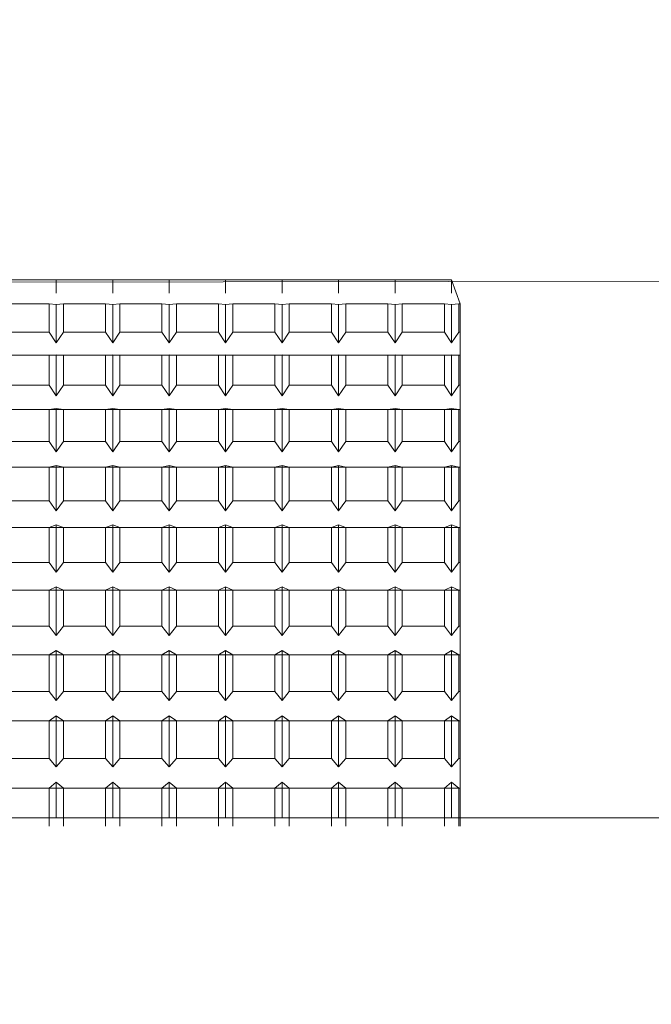
# Model space of a CAD drawing. Extents: x -239 to 414, y -91 to 242.
# Drawn here: x 46 to 46, y 51 to 51 of the extents above; entities that cross this region are included whole.
import ezdxf

# ---------------------------------------------------------------- set-up
doc = ezdxf.new("R2010")
doc.units = 0
doc.header["$LTSCALE"] = 10
doc.header["$MEASUREMENT"] = 0
doc.header["$PDMODE"] = 98
doc.layers.get('DEFPOINTS').update_dxf_attribs({"linetype": 'CONTINUOUS'})
doc.layers.add('DIM', color=1, linetype='CONTINUOUS')
doc.layers.add('RAIL_WD', color=10, linetype='CONTINUOUS')
doc.styles.get("Standard").update_dxf_attribs({"font": 'SIMPLEX.shx', "width": 0.85})
doc.dimstyles.get("Standard").update_dxf_attribs({"dimscale": 16, "dimtxt": 0.09375, "dimasz": 0.09375, "dimexe": 0.0625, "dimexo": 0.0625, "dimgap": 0.0625, "dimtad": 0, "dimtih": 1, "dimtoh": 1, "dimdec": 4, "dimzin": 4, "dimdsep": 46, "dimtxsty": 'STANDARD', "dimcen": 0.0625, "dimadec": 0, "dimazin": 0, "dimtfac": 1, "dimtdec": 4, "dimtofl": 0, "dimtmove": 0, "dimatfit": 3, "dimfxl": 1, "dimtolj": 1, "dimtzin": 0, "dimarcsym": 0})

# ---------------------------------------------------------------- blocks, each defined once
blk = doc.blocks.new('*D82')
at = {"layer": 'DEFPOINTS', "color": 0, "transparency": 16777216}
for p in [(6.5, 78.07382), (57, 48), (6.5, 47.5785)]:
    blk.add_point(p, dxfattribs=at)
at = {"layer": 'DIM', "color": 0, "lineweight": -2, "transparency": 16777216}
for p, q in [((6.5, 48.3285), (6.5, 78.82382)), ((57, 48.75), (57, 78.82382)), ((8.65625, 78.07382), (20.39586, 78.07382)), ((54.84375, 78.07382), (43.10414, 78.07382))]:
    blk.add_line(p, q, dxfattribs=at)
at = {"layer": 'DIM', "color": 0, "transparency": 16777216}
for points in [[(8.65625, 78.43319), (8.65625, 77.71444), (6.5, 78.07382)], [(54.84375, 78.43319), (54.84375, 77.71444), (57, 78.07382)]]:
    blk.add_solid(points, dxfattribs=at)
at = {"layer": 'DIM', "color": 0, "transparency": 16777216, "insert": (31.75, 78.07382), "char_height": 2.16, "attachment_point": 5}
blk.add_mtext('\\A1;(50 1/2") O.D.', dxfattribs=at)

msp = doc.modelspace()

# ---------------------------------------------------------------- linework, layer by layer
at = {"layer": 'RAIL_WD', "lineweight": 15}
for p, q in [((46.85, 51.122), (45.49377, 51.12049)), ((45.7254, 51.122), (45.7579, 51.122)), ((45.7579, 51.122), (45.7904, 51.122)), ((45.7579, 51.11428), (45.7579, 51.122)), ((45.7579, 51.122), (45.7579, 51.11428)), ((45.7579, 51.122), (45.7579, 51.11428)), ((45.7904, 51.122), (45.8229, 51.122)), ((45.7904, 51.11428), (45.7904, 51.122)), ((45.7904, 51.122), (45.7904, 51.11428)), ((45.7904, 51.122), (45.7904, 51.11428)), ((45.8229, 51.122), (45.8554, 51.122)), ((45.8229, 51.11428), (45.8229, 51.122)), ((45.8229, 51.122), (45.8229, 51.11428)), ((45.8229, 51.122), (45.8229, 51.11428)), ((45.8554, 51.122), (45.8879, 51.122)), ((45.8554, 51.11428), (45.8554, 51.122)), ((45.8554, 51.122), (45.8554, 51.11428)), ((45.8554, 51.122), (45.8554, 51.11428)), ((45.8879, 51.122), (45.9204, 51.122)), ((45.8879, 51.122), (45.8879, 51.11428)), ((45.8879, 51.11428), (45.8879, 51.122)), ((45.8879, 51.122), (45.8879, 51.11428)), ((45.9204, 51.122), (45.9529, 51.122)), ((45.9204, 51.122), (45.9204, 51.11428)), ((45.9204, 51.11428), (45.9204, 51.122)), ((45.9204, 51.122), (45.9204, 51.11428)), ((45.9529, 51.122), (45.9854, 51.122)), ((45.9529, 51.11428), (45.9529, 51.122)), ((45.9529, 51.122), (45.9529, 51.11428)), ((45.9529, 51.122), (45.9529, 51.11428)), ((45.9854, 51.122), (45.9854, 51.11428)), ((45.9854, 51.11428), (45.9854, 51.122)), ((45.9854, 51.122), (45.9854, 51.11428)), ((45.9904, 51.10821), (45.9854, 51.122)), ((45.75377, 51.10821), (45.72953, 51.10821)), ((45.7579, 51.10781), (45.75377, 51.10821)), ((45.75377, 51.10821), (45.75377, 51.09195)), ((45.76203, 51.10821), (45.7579, 51.10781)), ((45.7579, 51.10781), (45.7579, 51.0858)), ((45.78627, 51.10821), (45.76203, 51.10821)), ((45.76203, 51.09195), (45.76203, 51.10821)), ((45.7904, 51.10781), (45.78627, 51.10821)), ((45.78627, 51.10821), (45.78627, 51.09195)), ((45.79453, 51.10821), (45.7904, 51.10781)), ((45.7904, 51.10781), (45.7904, 51.0858)), ((45.81877, 51.10821), (45.79453, 51.10821)), ((45.79453, 51.09195), (45.79453, 51.10821)), ((45.8229, 51.10781), (45.81877, 51.10821)), ((45.81877, 51.10821), (45.81877, 51.09195)), ((45.82703, 51.10821), (45.8229, 51.10781)), ((45.8229, 51.10781), (45.8229, 51.0858)), ((45.85127, 51.10821), (45.82703, 51.10821)), ((45.82703, 51.09195), (45.82703, 51.10821)), ((45.8554, 51.10781), (45.85127, 51.10821)), ((45.85127, 51.10821), (45.85127, 51.09195)), ((45.85953, 51.10821), (45.8554, 51.10781)), ((45.8554, 51.10781), (45.8554, 51.0858)), ((45.88377, 51.10821), (45.85953, 51.10821)), ((45.85953, 51.09195), (45.85953, 51.10821)), ((45.8879, 51.10781), (45.88377, 51.10821)), ((45.88377, 51.10821), (45.88377, 51.09195)), ((45.89203, 51.10821), (45.8879, 51.10781)), ((45.8879, 51.10781), (45.8879, 51.0858)), ((45.91627, 51.10821), (45.89203, 51.10821)), ((45.89203, 51.09195), (45.89203, 51.10821)), ((45.9204, 51.10781), (45.91627, 51.10821)), ((45.91627, 51.10821), (45.91627, 51.09195)), ((45.92453, 51.10821), (45.9204, 51.10781)), ((45.9204, 51.10781), (45.9204, 51.0858)), ((45.94877, 51.10821), (45.92453, 51.10821)), ((45.92453, 51.09195), (45.92453, 51.10821)), ((45.9529, 51.10781), (45.94877, 51.10821)), ((45.94877, 51.10821), (45.94877, 51.09195)), ((45.95703, 51.10821), (45.9529, 51.10781)), ((45.9529, 51.10781), (45.9529, 51.0858)), ((45.98127, 51.10821), (45.95703, 51.10821)), ((45.95703, 51.09195), (45.95703, 51.10821)), ((45.9854, 51.10781), (45.98127, 51.10821)), ((45.98127, 51.10821), (45.98127, 51.09195)), ((45.98953, 51.10821), (45.9854, 51.10781)), ((45.9854, 51.10781), (45.9854, 51.0858)), ((45.9904, 51.10821), (45.98953, 51.10821)), ((45.98953, 51.09195), (45.98953, 51.10821)), ((45.9904, 51.09195), (45.9904, 51.10821)), ((45.72953, 51.09195), (45.75377, 51.09195)), ((45.75377, 51.09195), (45.7579, 51.0858)), ((45.7579, 51.0858), (45.76203, 51.09195)), ((45.76203, 51.09195), (45.78627, 51.09195)), ((45.78627, 51.09195), (45.7904, 51.0858)), ((45.7904, 51.0858), (45.79453, 51.09195)), ((45.79453, 51.09195), (45.81877, 51.09195)), ((45.81877, 51.09195), (45.8229, 51.0858)), ((45.8229, 51.0858), (45.82703, 51.09195)), ((45.82703, 51.09195), (45.85127, 51.09195)), ((45.85127, 51.09195), (45.8554, 51.0858)), ((45.8554, 51.0858), (45.85953, 51.09195)), ((45.85953, 51.09195), (45.88377, 51.09195)), ((45.88377, 51.09195), (45.8879, 51.0858)), ((45.8879, 51.0858), (45.89203, 51.09195)), ((45.89203, 51.09195), (45.91627, 51.09195)), ((45.91627, 51.09195), (45.9204, 51.0858)), ((45.9204, 51.0858), (45.92453, 51.09195)), ((45.92453, 51.09195), (45.94877, 51.09195)), ((45.94877, 51.09195), (45.9529, 51.0858)), ((45.9529, 51.0858), (45.95703, 51.09195)), ((45.95703, 51.09195), (45.98127, 51.09195)), ((45.98127, 51.09195), (45.9854, 51.0858)), ((45.9854, 51.0858), (45.98953, 51.09195)), ((45.98953, 51.09195), (45.9904, 51.09195)), ((45.9904, 51.07876), (45.9904, 51.09195)), ((45.4904, 51.07876), (45.9904, 51.07876)), ((45.75377, 51.07876), (45.72953, 51.07876)), ((45.7579, 51.07886), (45.75377, 51.07876)), ((45.75377, 51.07876), (45.75377, 51.06139)), ((45.76203, 51.07876), (45.7579, 51.07886)), ((45.7579, 51.07886), (45.7579, 51.05534)), ((45.78627, 51.07876), (45.76203, 51.07876)), ((45.76203, 51.06139), (45.76203, 51.07876)), ((45.7904, 51.07886), (45.78627, 51.07876)), ((45.78627, 51.07876), (45.78627, 51.06139)), ((45.79453, 51.07876), (45.7904, 51.07886)), ((45.7904, 51.07886), (45.7904, 51.05534)), ((45.81877, 51.07876), (45.79453, 51.07876)), ((45.79453, 51.06139), (45.79453, 51.07876)), ((45.8229, 51.07886), (45.81877, 51.07876)), ((45.81877, 51.07876), (45.81877, 51.06139)), ((45.82703, 51.07876), (45.8229, 51.07886)), ((45.8229, 51.07886), (45.8229, 51.05534)), ((45.85127, 51.07876), (45.82703, 51.07876)), ((45.82703, 51.06139), (45.82703, 51.07876)), ((45.8554, 51.07886), (45.85127, 51.07876)), ((45.85127, 51.07876), (45.85127, 51.06139)), ((45.85953, 51.07876), (45.8554, 51.07886)), ((45.8554, 51.07886), (45.8554, 51.05534)), ((45.88377, 51.07876), (45.85953, 51.07876)), ((45.85953, 51.06139), (45.85953, 51.07876)), ((45.8879, 51.07886), (45.88377, 51.07876)), ((45.88377, 51.07876), (45.88377, 51.06139)), ((45.89203, 51.07876), (45.8879, 51.07886)), ((45.8879, 51.07886), (45.8879, 51.05534)), ((45.91627, 51.07876), (45.89203, 51.07876)), ((45.89203, 51.06139), (45.89203, 51.07876)), ((45.9204, 51.07886), (45.91627, 51.07876)), ((45.91627, 51.07876), (45.91627, 51.06139)), ((45.92453, 51.07876), (45.9204, 51.07886)), ((45.9204, 51.07886), (45.9204, 51.05534)), ((45.94877, 51.07876), (45.92453, 51.07876)), ((45.92453, 51.06139), (45.92453, 51.07876)), ((45.9529, 51.07886), (45.94877, 51.07876)), ((45.94877, 51.07876), (45.94877, 51.06139)), ((45.95703, 51.07876), (45.9529, 51.07886)), ((45.9529, 51.07886), (45.9529, 51.05534)), ((45.98127, 51.07876), (45.95703, 51.07876)), ((45.95703, 51.06139), (45.95703, 51.07876)), ((45.9854, 51.07886), (45.98127, 51.07876)), ((45.98127, 51.07876), (45.98127, 51.06139)), ((45.98953, 51.07876), (45.9854, 51.07886)), ((45.9854, 51.07886), (45.9854, 51.05534)), ((45.9904, 51.07876), (45.98953, 51.07876)), ((45.98953, 51.06139), (45.98953, 51.07876)), ((45.9904, 51.06139), (45.9904, 51.07876)), ((45.72953, 51.06139), (45.75377, 51.06139)), ((45.75377, 51.06139), (45.7579, 51.05534)), ((45.7579, 51.05534), (45.76203, 51.06139)), ((45.76203, 51.06139), (45.78627, 51.06139)), ((45.78627, 51.06139), (45.7904, 51.05534)), ((45.7904, 51.05534), (45.79453, 51.06139)), ((45.79453, 51.06139), (45.81877, 51.06139)), ((45.81877, 51.06139), (45.8229, 51.05534)), ((45.8229, 51.05534), (45.82703, 51.06139)), ((45.82703, 51.06139), (45.85127, 51.06139)), ((45.85127, 51.06139), (45.8554, 51.05534)), ((45.8554, 51.05534), (45.85953, 51.06139)), ((45.85953, 51.06139), (45.88377, 51.06139)), ((45.88377, 51.06139), (45.8879, 51.05534)), ((45.8879, 51.05534), (45.89203, 51.06139)), ((45.89203, 51.06139), (45.91627, 51.06139)), ((45.91627, 51.06139), (45.9204, 51.05534)), ((45.9204, 51.05534), (45.92453, 51.06139)), ((45.92453, 51.06139), (45.94877, 51.06139)), ((45.94877, 51.06139), (45.9529, 51.05534)), ((45.9529, 51.05534), (45.95703, 51.06139)), ((45.95703, 51.06139), (45.98127, 51.06139)), ((45.98127, 51.06139), (45.9854, 51.05534)), ((45.9854, 51.05534), (45.98953, 51.06139)), ((45.98953, 51.06139), (45.9904, 51.06139)), ((45.9904, 51.04737), (45.9904, 51.06139)), ((45.4904, 51.04737), (45.9904, 51.04737)), ((45.75377, 51.04737), (45.72953, 51.04737)), ((45.7579, 51.04795), (45.75377, 51.04737)), ((45.75377, 51.04737), (45.75377, 51.02899)), ((45.76203, 51.04737), (45.7579, 51.04795)), ((45.7579, 51.04795), (45.7579, 51.02307)), ((45.78627, 51.04737), (45.76203, 51.04737)), ((45.76203, 51.02899), (45.76203, 51.04737)), ((45.7904, 51.04795), (45.78627, 51.04737)), ((45.78627, 51.04737), (45.78627, 51.02899)), ((45.79453, 51.04737), (45.7904, 51.04795)), ((45.7904, 51.04795), (45.7904, 51.02307)), ((45.81877, 51.04737), (45.79453, 51.04737)), ((45.79453, 51.02899), (45.79453, 51.04737)), ((45.8229, 51.04795), (45.81877, 51.04737)), ((45.81877, 51.04737), (45.81877, 51.02899)), ((45.82703, 51.04737), (45.8229, 51.04795)), ((45.8229, 51.04795), (45.8229, 51.02307)), ((45.85127, 51.04737), (45.82703, 51.04737)), ((45.82703, 51.02899), (45.82703, 51.04737)), ((45.8554, 51.04795), (45.85127, 51.04737)), ((45.85127, 51.04737), (45.85127, 51.02899)), ((45.85953, 51.04737), (45.8554, 51.04795)), ((45.8554, 51.04795), (45.8554, 51.02307)), ((45.88377, 51.04737), (45.85953, 51.04737)), ((45.85953, 51.02899), (45.85953, 51.04737)), ((45.8879, 51.04795), (45.88377, 51.04737)), ((45.88377, 51.04737), (45.88377, 51.02899)), ((45.89203, 51.04737), (45.8879, 51.04795)), ((45.8879, 51.04795), (45.8879, 51.02307)), ((45.91627, 51.04737), (45.89203, 51.04737)), ((45.89203, 51.02899), (45.89203, 51.04737)), ((45.9204, 51.04795), (45.91627, 51.04737)), ((45.91627, 51.04737), (45.91627, 51.02899)), ((45.92453, 51.04737), (45.9204, 51.04795)), ((45.9204, 51.04795), (45.9204, 51.02307)), ((45.94877, 51.04737), (45.92453, 51.04737)), ((45.92453, 51.02899), (45.92453, 51.04737)), ((45.9529, 51.04795), (45.94877, 51.04737)), ((45.94877, 51.04737), (45.94877, 51.02899)), ((45.95703, 51.04737), (45.9529, 51.04795)), ((45.9529, 51.04795), (45.9529, 51.02307)), ((45.98127, 51.04737), (45.95703, 51.04737)), ((45.95703, 51.02899), (45.95703, 51.04737)), ((45.9854, 51.04795), (45.98127, 51.04737)), ((45.98127, 51.04737), (45.98127, 51.02899)), ((45.98953, 51.04737), (45.9854, 51.04795)), ((45.9854, 51.04795), (45.9854, 51.02307)), ((45.9904, 51.04737), (45.98953, 51.04737)), ((45.98953, 51.02899), (45.98953, 51.04737)), ((45.9904, 51.02899), (45.9904, 51.04737)), ((45.72953, 51.02899), (45.75377, 51.02899)), ((45.75377, 51.02899), (45.7579, 51.02307)), ((45.7579, 51.02307), (45.76203, 51.02899)), ((45.76203, 51.02899), (45.78627, 51.02899)), ((45.78627, 51.02899), (45.7904, 51.02307)), ((45.7904, 51.02307), (45.79453, 51.02899)), ((45.79453, 51.02899), (45.81877, 51.02899)), ((45.81877, 51.02899), (45.8229, 51.02307)), ((45.8229, 51.02307), (45.82703, 51.02899)), ((45.82703, 51.02899), (45.85127, 51.02899)), ((45.85127, 51.02899), (45.8554, 51.02307)), ((45.8554, 51.02307), (45.85953, 51.02899)), ((45.85953, 51.02899), (45.88377, 51.02899)), ((45.88377, 51.02899), (45.8879, 51.02307)), ((45.8879, 51.02307), (45.89203, 51.02899)), ((45.89203, 51.02899), (45.91627, 51.02899)), ((45.91627, 51.02899), (45.9204, 51.02307)), ((45.9204, 51.02307), (45.92453, 51.02899)), ((45.92453, 51.02899), (45.94877, 51.02899)), ((45.94877, 51.02899), (45.9529, 51.02307)), ((45.9529, 51.02307), (45.95703, 51.02899)), ((45.95703, 51.02899), (45.98127, 51.02899)), ((45.98127, 51.02899), (45.9854, 51.02307)), ((45.9854, 51.02307), (45.98953, 51.02899)), ((45.98953, 51.02899), (45.9904, 51.02899)), ((45.9904, 51.01422), (45.9904, 51.02899)), ((45.7579, 51.01529), (45.75377, 51.01422)), ((45.76203, 51.01422), (45.7579, 51.01529)), ((45.7579, 51.01529), (45.7579, 50.98919)), ((45.7904, 51.01529), (45.78627, 51.01422)), ((45.79453, 51.01422), (45.7904, 51.01529)), ((45.7904, 51.01529), (45.7904, 50.98919)), ((45.8229, 51.01529), (45.81877, 51.01422)), ((45.82703, 51.01422), (45.8229, 51.01529)), ((45.8229, 51.01529), (45.8229, 50.98919)), ((45.8554, 51.01529), (45.85127, 51.01422)), ((45.85953, 51.01422), (45.8554, 51.01529)), ((45.8554, 51.01529), (45.8554, 50.98919)), ((45.8879, 51.01529), (45.88377, 51.01422)), ((45.89203, 51.01422), (45.8879, 51.01529)), ((45.8879, 51.01529), (45.8879, 50.98919)), ((45.9204, 51.01529), (45.91627, 51.01422)), ((45.92453, 51.01422), (45.9204, 51.01529)), ((45.9204, 51.01529), (45.9204, 50.98919)), ((45.9529, 51.01529), (45.94877, 51.01422)), ((45.95703, 51.01422), (45.9529, 51.01529)), ((45.9529, 51.01529), (45.9529, 50.98919)), ((45.9854, 51.01529), (45.98127, 51.01422)), ((45.98953, 51.01422), (45.9854, 51.01529)), ((45.9854, 51.01529), (45.9854, 50.98919)), ((45.4904, 51.01422), (45.9904, 51.01422)), ((45.75377, 51.01422), (45.72953, 51.01422)), ((45.75377, 51.01422), (45.75377, 50.99495)), ((45.76203, 50.99495), (45.76203, 51.01422)), ((45.78627, 51.01422), (45.76203, 51.01422)), ((45.78627, 51.01422), (45.78627, 50.99495)), ((45.81877, 51.01422), (45.79453, 51.01422)), ((45.79453, 50.99495), (45.79453, 51.01422)), ((45.81877, 51.01422), (45.81877, 50.99495)), ((45.82703, 50.99495), (45.82703, 51.01422)), ((45.85127, 51.01422), (45.82703, 51.01422)), ((45.85127, 51.01422), (45.85127, 50.99495)), ((45.88377, 51.01422), (45.85953, 51.01422)), ((45.85953, 50.99495), (45.85953, 51.01422)), ((45.88377, 51.01422), (45.88377, 50.99495)), ((45.89203, 50.99495), (45.89203, 51.01422)), ((45.91627, 51.01422), (45.89203, 51.01422)), ((45.91627, 51.01422), (45.91627, 50.99495)), ((45.94877, 51.01422), (45.92453, 51.01422)), ((45.92453, 50.99495), (45.92453, 51.01422)), ((45.94877, 51.01422), (45.94877, 50.99495)), ((45.95703, 50.99495), (45.95703, 51.01422)), ((45.98127, 51.01422), (45.95703, 51.01422)), ((45.98127, 51.01422), (45.98127, 50.99495)), ((45.9904, 51.01422), (45.98953, 51.01422)), ((45.98953, 50.99495), (45.98953, 51.01422)), ((45.9904, 50.99495), (45.9904, 51.01422)), ((45.72953, 50.99495), (45.75377, 50.99495)), ((45.75377, 50.99495), (45.7579, 50.98919)), ((45.7579, 50.98919), (45.76203, 50.99495)), ((45.76203, 50.99495), (45.78627, 50.99495)), ((45.78627, 50.99495), (45.7904, 50.98919)), ((45.7904, 50.98919), (45.79453, 50.99495)), ((45.79453, 50.99495), (45.81877, 50.99495)), ((45.81877, 50.99495), (45.8229, 50.98919)), ((45.8229, 50.98919), (45.82703, 50.99495)), ((45.82703, 50.99495), (45.85127, 50.99495)), ((45.85127, 50.99495), (45.8554, 50.98919)), ((45.8554, 50.98919), (45.85953, 50.99495)), ((45.85953, 50.99495), (45.88377, 50.99495)), ((45.88377, 50.99495), (45.8879, 50.98919)), ((45.8879, 50.98919), (45.89203, 50.99495)), ((45.89203, 50.99495), (45.91627, 50.99495)), ((45.91627, 50.99495), (45.9204, 50.98919)), ((45.9204, 50.98919), (45.92453, 50.99495)), ((45.92453, 50.99495), (45.94877, 50.99495)), ((45.94877, 50.99495), (45.9529, 50.98919)), ((45.9529, 50.98919), (45.95703, 50.99495)), ((45.95703, 50.99495), (45.98127, 50.99495)), ((45.98127, 50.99495), (45.9854, 50.98919)), ((45.9854, 50.98919), (45.98953, 50.99495)), ((45.98953, 50.99495), (45.9904, 50.99495)), ((45.9904, 50.97953), (45.9904, 50.99495)), ((45.4904, 50.97953), (45.9904, 50.97953)), ((45.75377, 50.97953), (45.72953, 50.97953)), ((45.7579, 50.98107), (45.75377, 50.97953)), ((45.75377, 50.97953), (45.75377, 50.95948)), ((45.76203, 50.97953), (45.7579, 50.98107)), ((45.7579, 50.98107), (45.7579, 50.95393)), ((45.78627, 50.97953), (45.76203, 50.97953)), ((45.76203, 50.95948), (45.76203, 50.97953)), ((45.7904, 50.98107), (45.78627, 50.97953)), ((45.78627, 50.97953), (45.78627, 50.95948)), ((45.79453, 50.97953), (45.7904, 50.98107)), ((45.7904, 50.98107), (45.7904, 50.95393)), ((45.81877, 50.97953), (45.79453, 50.97953)), ((45.79453, 50.95948), (45.79453, 50.97953)), ((45.8229, 50.98107), (45.81877, 50.97953)), ((45.81877, 50.97953), (45.81877, 50.95948)), ((45.82703, 50.97953), (45.8229, 50.98107)), ((45.8229, 50.98107), (45.8229, 50.95393)), ((45.85127, 50.97953), (45.82703, 50.97953)), ((45.82703, 50.95948), (45.82703, 50.97953)), ((45.8554, 50.98107), (45.85127, 50.97953)), ((45.85127, 50.97953), (45.85127, 50.95948)), ((45.85953, 50.97953), (45.8554, 50.98107)), ((45.8554, 50.98107), (45.8554, 50.95393)), ((45.88377, 50.97953), (45.85953, 50.97953)), ((45.85953, 50.95948), (45.85953, 50.97953)), ((45.8879, 50.98107), (45.88377, 50.97953)), ((45.88377, 50.97953), (45.88377, 50.95948)), ((45.89203, 50.97953), (45.8879, 50.98107)), ((45.8879, 50.98107), (45.8879, 50.95393)), ((45.91627, 50.97953), (45.89203, 50.97953)), ((45.89203, 50.95948), (45.89203, 50.97953)), ((45.9204, 50.98107), (45.91627, 50.97953)), ((45.91627, 50.97953), (45.91627, 50.95948)), ((45.92453, 50.97953), (45.9204, 50.98107)), ((45.9204, 50.98107), (45.9204, 50.95393)), ((45.92453, 50.95948), (45.92453, 50.97953)), ((45.94877, 50.97953), (45.92453, 50.97953)), ((45.9529, 50.98107), (45.94877, 50.97953)), ((45.94877, 50.97953), (45.94877, 50.95948)), ((45.95703, 50.97953), (45.9529, 50.98107)), ((45.9529, 50.98107), (45.9529, 50.95393)), ((45.98127, 50.97953), (45.95703, 50.97953)), ((45.95703, 50.95948), (45.95703, 50.97953)), ((45.9854, 50.98107), (45.98127, 50.97953)), ((45.98127, 50.97953), (45.98127, 50.95948)), ((45.98953, 50.97953), (45.9854, 50.98107)), ((45.9854, 50.98107), (45.9854, 50.95393)), ((45.98953, 50.95948), (45.98953, 50.97953)), ((45.9904, 50.97953), (45.98953, 50.97953)), ((45.9904, 50.95948), (45.9904, 50.97953)), ((45.72953, 50.95948), (45.75377, 50.95948)), ((45.75377, 50.95948), (45.7579, 50.95393)), ((45.7579, 50.95393), (45.76203, 50.95948)), ((45.76203, 50.95948), (45.78627, 50.95948)), ((45.78627, 50.95948), (45.7904, 50.95393)), ((45.7904, 50.95393), (45.79453, 50.95948)), ((45.79453, 50.95948), (45.81877, 50.95948)), ((45.81877, 50.95948), (45.8229, 50.95393)), ((45.8229, 50.95393), (45.82703, 50.95948)), ((45.82703, 50.95948), (45.85127, 50.95948)), ((45.85127, 50.95948), (45.8554, 50.95393)), ((45.8554, 50.95393), (45.85953, 50.95948)), ((45.85953, 50.95948), (45.88377, 50.95948)), ((45.88377, 50.95948), (45.8879, 50.95393)), ((45.8879, 50.95393), (45.89203, 50.95948)), ((45.89203, 50.95948), (45.91627, 50.95948)), ((45.91627, 50.95948), (45.9204, 50.95393)), ((45.9204, 50.95393), (45.92453, 50.95948)), ((45.92453, 50.95948), (45.94877, 50.95948)), ((45.94877, 50.95948), (45.9529, 50.95393)), ((45.9529, 50.95393), (45.95703, 50.95948)), ((45.95703, 50.95948), (45.98127, 50.95948)), ((45.98127, 50.95948), (45.9854, 50.95393)), ((45.9854, 50.95393), (45.98953, 50.95948)), ((45.98953, 50.95948), (45.9904, 50.95948)), ((45.9904, 50.9435), (45.9904, 50.95948)), ((45.4904, 50.9435), (45.9904, 50.9435)), ((45.75377, 50.9435), (45.72953, 50.9435)), ((45.7579, 50.94551), (45.75377, 50.9435)), ((45.75377, 50.9435), (45.75377, 50.9228)), ((45.7579, 50.94551), (45.7579, 50.91749)), ((45.76203, 50.9435), (45.7579, 50.94551)), ((45.78627, 50.9435), (45.76203, 50.9435)), ((45.76203, 50.9228), (45.76203, 50.9435)), ((45.7904, 50.94551), (45.78627, 50.9435)), ((45.78627, 50.9435), (45.78627, 50.9228)), ((45.7904, 50.94551), (45.7904, 50.91749)), ((45.79453, 50.9435), (45.7904, 50.94551)), ((45.81877, 50.9435), (45.79453, 50.9435)), ((45.79453, 50.9228), (45.79453, 50.9435)), ((45.8229, 50.94551), (45.81877, 50.9435)), ((45.81877, 50.9435), (45.81877, 50.9228)), ((45.8229, 50.94551), (45.8229, 50.91749)), ((45.82703, 50.9435), (45.8229, 50.94551)), ((45.85127, 50.9435), (45.82703, 50.9435)), ((45.82703, 50.9228), (45.82703, 50.9435)), ((45.8554, 50.94551), (45.85127, 50.9435)), ((45.85127, 50.9435), (45.85127, 50.9228)), ((45.8554, 50.94551), (45.8554, 50.91749)), ((45.85953, 50.9435), (45.8554, 50.94551)), ((45.88377, 50.9435), (45.85953, 50.9435)), ((45.85953, 50.9228), (45.85953, 50.9435)), ((45.8879, 50.94551), (45.88377, 50.9435)), ((45.88377, 50.9435), (45.88377, 50.9228)), ((45.8879, 50.94551), (45.8879, 50.91749)), ((45.89203, 50.9435), (45.8879, 50.94551)), ((45.91627, 50.9435), (45.89203, 50.9435)), ((45.89203, 50.9228), (45.89203, 50.9435)), ((45.9204, 50.94551), (45.91627, 50.9435)), ((45.91627, 50.9435), (45.91627, 50.9228)), ((45.9204, 50.94551), (45.9204, 50.91749)), ((45.92453, 50.9435), (45.9204, 50.94551)), ((45.94877, 50.9435), (45.92453, 50.9435)), ((45.92453, 50.9228), (45.92453, 50.9435)), ((45.9529, 50.94551), (45.94877, 50.9435)), ((45.94877, 50.9435), (45.94877, 50.9228)), ((45.9529, 50.94551), (45.9529, 50.91749)), ((45.95703, 50.9435), (45.9529, 50.94551)), ((45.98127, 50.9435), (45.95703, 50.9435)), ((45.95703, 50.9228), (45.95703, 50.9435)), ((45.9854, 50.94551), (45.98127, 50.9435)), ((45.98127, 50.9435), (45.98127, 50.9228)), ((45.9854, 50.94551), (45.9854, 50.91749)), ((45.98953, 50.9435), (45.9854, 50.94551)), ((45.9904, 50.9435), (45.98953, 50.9435)), ((45.98953, 50.9228), (45.98953, 50.9435)), ((45.9904, 50.9228), (45.9904, 50.9435)), ((45.72953, 50.9228), (45.75377, 50.9228)), ((45.75377, 50.9228), (45.7579, 50.91749)), ((45.7579, 50.91749), (45.76203, 50.9228)), ((45.76203, 50.9228), (45.78627, 50.9228)), ((45.78627, 50.9228), (45.7904, 50.91749)), ((45.7904, 50.91749), (45.79453, 50.9228)), ((45.79453, 50.9228), (45.81877, 50.9228)), ((45.81877, 50.9228), (45.8229, 50.91749)), ((45.8229, 50.91749), (45.82703, 50.9228)), ((45.82703, 50.9228), (45.85127, 50.9228)), ((45.85127, 50.9228), (45.8554, 50.91749)), ((45.8554, 50.91749), (45.85953, 50.9228)), ((45.85953, 50.9228), (45.88377, 50.9228)), ((45.88377, 50.9228), (45.8879, 50.91749)), ((45.8879, 50.91749), (45.89203, 50.9228)), ((45.89203, 50.9228), (45.91627, 50.9228)), ((45.91627, 50.9228), (45.9204, 50.91749)), ((45.9204, 50.91749), (45.92453, 50.9228)), ((45.92453, 50.9228), (45.94877, 50.9228)), ((45.94877, 50.9228), (45.9529, 50.91749)), ((45.9529, 50.91749), (45.95703, 50.9228)), ((45.95703, 50.9228), (45.98127, 50.9228)), ((45.98127, 50.9228), (45.9854, 50.91749)), ((45.9854, 50.91749), (45.98953, 50.9228)), ((45.98953, 50.9228), (45.9904, 50.9228)), ((45.9904, 50.90636), (45.9904, 50.9228)), ((45.7579, 50.90882), (45.75377, 50.90636)), ((45.76203, 50.90636), (45.7579, 50.90882)), ((45.7579, 50.90882), (45.7579, 50.88009)), ((45.7904, 50.90882), (45.78627, 50.90636)), ((45.79453, 50.90636), (45.7904, 50.90882)), ((45.7904, 50.90882), (45.7904, 50.88009)), ((45.8229, 50.90882), (45.81877, 50.90636)), ((45.82703, 50.90636), (45.8229, 50.90882)), ((45.8229, 50.90882), (45.8229, 50.88009)), ((45.8554, 50.90882), (45.85127, 50.90636)), ((45.85953, 50.90636), (45.8554, 50.90882)), ((45.8554, 50.90882), (45.8554, 50.88009)), ((45.8879, 50.90882), (45.88377, 50.90636)), ((45.89203, 50.90636), (45.8879, 50.90882)), ((45.8879, 50.90882), (45.8879, 50.88009)), ((45.9204, 50.90882), (45.91627, 50.90636)), ((45.92453, 50.90636), (45.9204, 50.90882)), ((45.9204, 50.90882), (45.9204, 50.88009)), ((45.9529, 50.90882), (45.94877, 50.90636)), ((45.95703, 50.90636), (45.9529, 50.90882)), ((45.9529, 50.90882), (45.9529, 50.88009)), ((45.9854, 50.90882), (45.98127, 50.90636)), ((45.98953, 50.90636), (45.9854, 50.90882)), ((45.9854, 50.90882), (45.9854, 50.88009)), ((45.4904, 50.90636), (45.9904, 50.90636)), ((45.75377, 50.90636), (45.72953, 50.90636)), ((45.75377, 50.90636), (45.75377, 50.88514)), ((45.78627, 50.90636), (45.76203, 50.90636)), ((45.76203, 50.88514), (45.76203, 50.90636)), ((45.78627, 50.90636), (45.78627, 50.88514)), ((45.81877, 50.90636), (45.79453, 50.90636)), ((45.79453, 50.88514), (45.79453, 50.90636)), ((45.81877, 50.90636), (45.81877, 50.88514)), ((45.85127, 50.90636), (45.82703, 50.90636)), ((45.82703, 50.88514), (45.82703, 50.90636)), ((45.85127, 50.90636), (45.85127, 50.88514)), ((45.88377, 50.90636), (45.85953, 50.90636)), ((45.85953, 50.88514), (45.85953, 50.90636)), ((45.88377, 50.90636), (45.88377, 50.88514)), ((45.91627, 50.90636), (45.89203, 50.90636)), ((45.89203, 50.88514), (45.89203, 50.90636)), ((45.91627, 50.90636), (45.91627, 50.88514)), ((45.94877, 50.90636), (45.92453, 50.90636)), ((45.92453, 50.88514), (45.92453, 50.90636)), ((45.94877, 50.90636), (45.94877, 50.88514)), ((45.98127, 50.90636), (45.95703, 50.90636)), ((45.95703, 50.88514), (45.95703, 50.90636)), ((45.98127, 50.90636), (45.98127, 50.88514)), ((45.9904, 50.90636), (45.98953, 50.90636)), ((45.98953, 50.88514), (45.98953, 50.90636)), ((45.9904, 50.88514), (45.9904, 50.90636)), ((45.72953, 50.88514), (45.75377, 50.88514)), ((45.75377, 50.88514), (45.7579, 50.88009)), ((45.7579, 50.88009), (45.76203, 50.88514)), ((45.76203, 50.88514), (45.78627, 50.88514)), ((45.78627, 50.88514), (45.7904, 50.88009)), ((45.7904, 50.88009), (45.79453, 50.88514)), ((45.79453, 50.88514), (45.81877, 50.88514)), ((45.81877, 50.88514), (45.8229, 50.88009)), ((45.8229, 50.88009), (45.82703, 50.88514)), ((45.82703, 50.88514), (45.85127, 50.88514)), ((45.85127, 50.88514), (45.8554, 50.88009)), ((45.8554, 50.88009), (45.85953, 50.88514)), ((45.85953, 50.88514), (45.88377, 50.88514)), ((45.88377, 50.88514), (45.8879, 50.88009)), ((45.8879, 50.88009), (45.89203, 50.88514)), ((45.89203, 50.88514), (45.91627, 50.88514)), ((45.91627, 50.88514), (45.9204, 50.88009)), ((45.9204, 50.88009), (45.92453, 50.88514)), ((45.92453, 50.88514), (45.94877, 50.88514)), ((45.94877, 50.88514), (45.9529, 50.88009)), ((45.9529, 50.88009), (45.95703, 50.88514)), ((45.95703, 50.88514), (45.98127, 50.88514)), ((45.98127, 50.88514), (45.9854, 50.88009)), ((45.9854, 50.88009), (45.98953, 50.88514)), ((45.98953, 50.88514), (45.9904, 50.88514)), ((45.9904, 50.86833), (45.9904, 50.88514)), ((45.4904, 50.86833), (45.9904, 50.86833)), ((45.75377, 50.86833), (45.72953, 50.86833)), ((45.7579, 50.87124), (45.75377, 50.86833)), ((45.75377, 50.86833), (45.75377, 50.84672)), ((45.76203, 50.86833), (45.7579, 50.87124)), ((45.7579, 50.87124), (45.7579, 50.84197)), ((45.78627, 50.86833), (45.76203, 50.86833)), ((45.76203, 50.84672), (45.76203, 50.86833)), ((45.7904, 50.87124), (45.78627, 50.86833)), ((45.78627, 50.86833), (45.78627, 50.84672)), ((45.79453, 50.86833), (45.7904, 50.87124)), ((45.7904, 50.87124), (45.7904, 50.84197)), ((45.81877, 50.86833), (45.79453, 50.86833)), ((45.79453, 50.84672), (45.79453, 50.86833)), ((45.8229, 50.87124), (45.81877, 50.86833)), ((45.81877, 50.86833), (45.81877, 50.84672)), ((45.82703, 50.86833), (45.8229, 50.87124)), ((45.8229, 50.87124), (45.8229, 50.84197)), ((45.85127, 50.86833), (45.82703, 50.86833)), ((45.82703, 50.84672), (45.82703, 50.86833)), ((45.8554, 50.87124), (45.85127, 50.86833)), ((45.85127, 50.86833), (45.85127, 50.84672)), ((45.85953, 50.86833), (45.8554, 50.87124)), ((45.8554, 50.87124), (45.8554, 50.84197)), ((45.88377, 50.86833), (45.85953, 50.86833)), ((45.85953, 50.84672), (45.85953, 50.86833)), ((45.8879, 50.87124), (45.88377, 50.86833)), ((45.88377, 50.86833), (45.88377, 50.84672)), ((45.89203, 50.86833), (45.8879, 50.87124)), ((45.8879, 50.87124), (45.8879, 50.84197)), ((45.91627, 50.86833), (45.89203, 50.86833)), ((45.89203, 50.84672), (45.89203, 50.86833)), ((45.9204, 50.87124), (45.91627, 50.86833)), ((45.91627, 50.86833), (45.91627, 50.84672)), ((45.92453, 50.86833), (45.9204, 50.87124)), ((45.9204, 50.87124), (45.9204, 50.84197)), ((45.94877, 50.86833), (45.92453, 50.86833)), ((45.92453, 50.84672), (45.92453, 50.86833)), ((45.9529, 50.87124), (45.94877, 50.86833)), ((45.94877, 50.86833), (45.94877, 50.84672)), ((45.95703, 50.86833), (45.9529, 50.87124)), ((45.9529, 50.87124), (45.9529, 50.84197)), ((45.98127, 50.86833), (45.95703, 50.86833)), ((45.95703, 50.84672), (45.95703, 50.86833)), ((45.9854, 50.87124), (45.98127, 50.86833)), ((45.98127, 50.86833), (45.98127, 50.84672)), ((45.98953, 50.86833), (45.9854, 50.87124)), ((45.9854, 50.87124), (45.9854, 50.84197)), ((45.9904, 50.86833), (45.98953, 50.86833)), ((45.98953, 50.84672), (45.98953, 50.86833)), ((45.9904, 50.84672), (45.9904, 50.86833)), ((45.72953, 50.84672), (45.75377, 50.84672)), ((45.75377, 50.84672), (45.7579, 50.84197)), ((45.7579, 50.84197), (45.76203, 50.84672)), ((45.76203, 50.84672), (45.78627, 50.84672)), ((45.78627, 50.84672), (45.7904, 50.84197)), ((45.7904, 50.84197), (45.79453, 50.84672)), ((45.79453, 50.84672), (45.81877, 50.84672)), ((45.81877, 50.84672), (45.8229, 50.84197)), ((45.8229, 50.84197), (45.82703, 50.84672)), ((45.82703, 50.84672), (45.85127, 50.84672)), ((45.85127, 50.84672), (45.8554, 50.84197)), ((45.8554, 50.84197), (45.85953, 50.84672)), ((45.85953, 50.84672), (45.88377, 50.84672)), ((45.88377, 50.84672), (45.8879, 50.84197)), ((45.8879, 50.84197), (45.89203, 50.84672)), ((45.89203, 50.84672), (45.91627, 50.84672)), ((45.91627, 50.84672), (45.9204, 50.84197)), ((45.9204, 50.84197), (45.92453, 50.84672)), ((45.92453, 50.84672), (45.94877, 50.84672)), ((45.94877, 50.84672), (45.9529, 50.84197)), ((45.9529, 50.84197), (45.95703, 50.84672)), ((45.95703, 50.84672), (45.98127, 50.84672)), ((45.98127, 50.84672), (45.9854, 50.84197)), ((45.9854, 50.84197), (45.98953, 50.84672)), ((45.98953, 50.84672), (45.9904, 50.84672)), ((45.9904, 50.82966), (45.9904, 50.84672)), ((45.4904, 50.82966), (45.9904, 50.82966)), ((45.75377, 50.82966), (45.72953, 50.82966)), ((45.7579, 50.83299), (45.75377, 50.82966)), ((45.75377, 50.82966), (45.75377, 50.80778)), ((45.76203, 50.82966), (45.7579, 50.83299)), ((45.7579, 50.83299), (45.7579, 50.8125)), ((45.78627, 50.82966), (45.76203, 50.82966)), ((45.76203, 50.80778), (45.76203, 50.82966)), ((45.7904, 50.83299), (45.78627, 50.82966)), ((45.78627, 50.82966), (45.78627, 50.80778)), ((45.79453, 50.82966), (45.7904, 50.83299)), ((45.7904, 50.83299), (45.7904, 50.8125)), ((45.81877, 50.82966), (45.79453, 50.82966)), ((45.79453, 50.80778), (45.79453, 50.82966)), ((45.8229, 50.83299), (45.81877, 50.82966)), ((45.81877, 50.82966), (45.81877, 50.80778)), ((45.82703, 50.82966), (45.8229, 50.83299)), ((45.8229, 50.83299), (45.8229, 50.8125)), ((45.85127, 50.82966), (45.82703, 50.82966)), ((45.82703, 50.80778), (45.82703, 50.82966)), ((45.8554, 50.83299), (45.85127, 50.82966)), ((45.85127, 50.82966), (45.85127, 50.80778)), ((45.85953, 50.82966), (45.8554, 50.83299)), ((45.8554, 50.83299), (45.8554, 50.8125)), ((45.88377, 50.82966), (45.85953, 50.82966)), ((45.85953, 50.80778), (45.85953, 50.82966)), ((45.8879, 50.83299), (45.88377, 50.82966)), ((45.88377, 50.82966), (45.88377, 50.80778)), ((45.89203, 50.82966), (45.8879, 50.83299)), ((45.8879, 50.83299), (45.8879, 50.8125)), ((45.91627, 50.82966), (45.89203, 50.82966)), ((45.89203, 50.80778), (45.89203, 50.82966)), ((45.9204, 50.83299), (45.91627, 50.82966)), ((45.91627, 50.82966), (45.91627, 50.80778)), ((45.92453, 50.82966), (45.9204, 50.83299)), ((45.9204, 50.83299), (45.9204, 50.8125)), ((45.94877, 50.82966), (45.92453, 50.82966)), ((45.92453, 50.80778), (45.92453, 50.82966)), ((45.9529, 50.83299), (45.94877, 50.82966)), ((45.94877, 50.82966), (45.94877, 50.80778)), ((45.95703, 50.82966), (45.9529, 50.83299)), ((45.9529, 50.83299), (45.9529, 50.8125)), ((45.98127, 50.82966), (45.95703, 50.82966)), ((45.95703, 50.80778), (45.95703, 50.82966)), ((45.9854, 50.83299), (45.98127, 50.82966)), ((45.98127, 50.82966), (45.98127, 50.80778)), ((45.98953, 50.82966), (45.9854, 50.83299)), ((45.9854, 50.83299), (45.9854, 50.8125)), ((45.9904, 50.82966), (45.98953, 50.82966)), ((45.98953, 50.80778), (45.98953, 50.82966)), ((45.9904, 50.80778), (45.9904, 50.82966)), ((46.86154, 50.8125), (45.11154, 50.8125))]:
    msp.add_line(p, q, dxfattribs=at)

# ---------------------------------------------------------------- dimensions: what is measured, and where the dimension line sits
at = {"layer": 'DIM'}
dim = msp.add_linear_dim(base=(6.5, 78.07382), p1=(57, 48), p2=(6.5, 47.5785), text='(<>) O.D.', dimstyle='STANDARD', override={"dimscale": 12, "dimtxt": 0.18, "dimasz": 0.179688, "dimgap": 0.09375, "dimlunit": 5, "dimpost": '"', "dimfrac": 2}, dxfattribs=at)
dim.commit()
dim.dimension.update_dxf_attribs({"geometry": '*D82', "text_midpoint": (31.75, 78.07382), "dimtype": 160})

doc.saveas('drawing.dxf')
